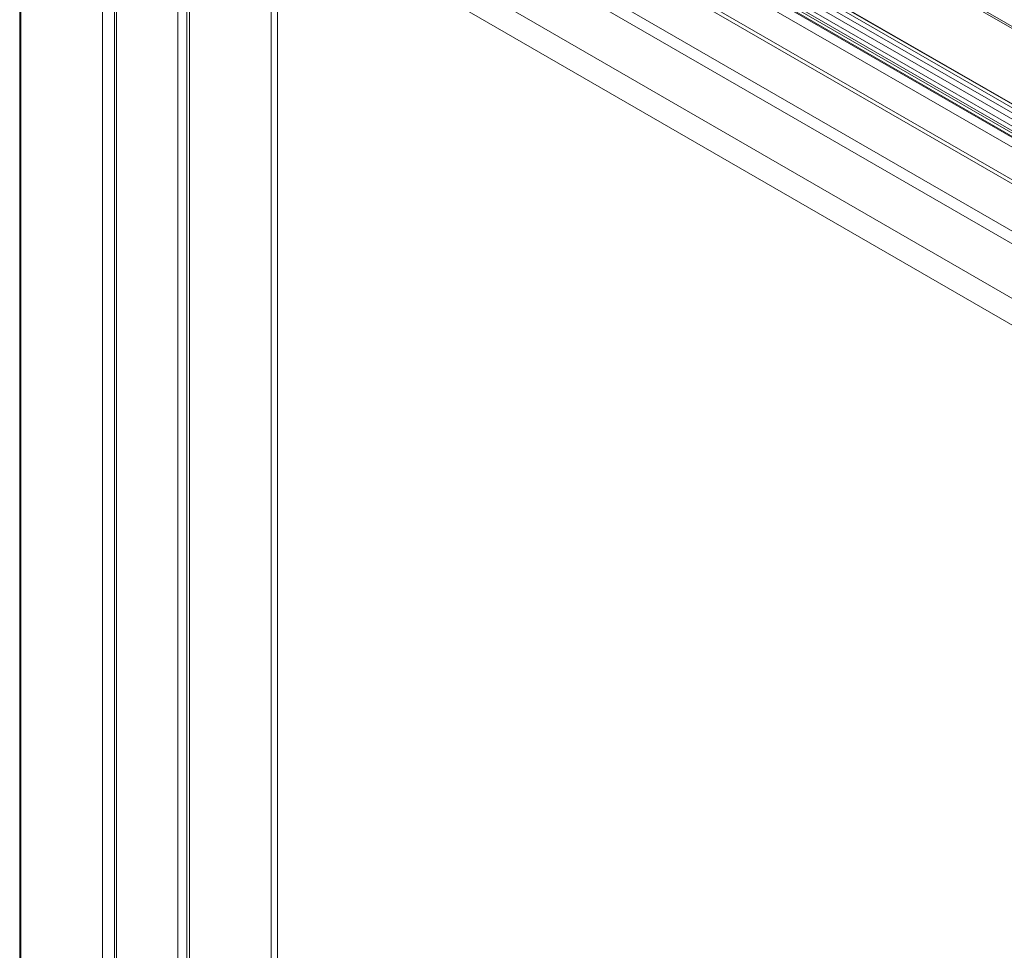
# Model space of a CAD drawing. Units: millimetres. Extents: x 39732 to 125114, y 33489 to 54132.
# Drawn here: x 50860 to 50997, y 52554 to 52683 of the extents above; entities that cross this region are included whole.
import ezdxf

# ---------------------------------------------------------------- set-up
doc = ezdxf.new("R2010")
doc.units = ezdxf.units.MM
doc.layers.get('0').update_dxf_attribs({"lineweight": 9})
doc.layers.add('PANEL WALL', color=7, linetype='Continuous', lineweight=18)

# ---------------------------------------------------------------- blocks, each defined once
blk = doc.blocks.new('EVO Join 2d ISO')
at = {"color": 8, "linetype": 'Continuous', "lineweight": 0, "extrusion": (2.22045e-16, 0.816497, 0.57735)}
for p, q in [((72225.02, 2694.78), (72652.03, 2448.24)), ((72226.17, 2695.1), (72653.18, 2448.56)), ((72221, 2692.03), (72648.01, 2445.49)), ((72222.31, 2693.22), (72649.32, 2446.68)), ((72223.77, 2694.08), (72650.78, 2447.54)), ((72220.34, 2690.43), (72647.35, 2443.89)), ((72220.52, 2691.05), (72647.54, 2444.51)), ((72220.52, 2689.48), (72647.54, 2442.94))]:
    blk.add_line(p, q, dxfattribs=at)
at = {"color": 0, "linetype": 'Continuous', "lineweight": 0, "extrusion": (2.22045e-16, 0.816497, 0.57735)}
for p, q in [((72226.5, 2695), (72653.52, 2448.46)), ((72266.56, 2692.74), (72706.68, 2438.64)), ((72266.86, 2693.12), (72706.98, 2439.02)), ((72220.85, 2688.98), (72647.87, 2442.44)), ((72150.32, 2049.31), (72150.32, 2687.49)), ((72150.61, 2048.9), (72150.61, 2687.16)), ((72231.43, 2680.19), (72671.55, 2426.08)), ((72173.24, 2035.83), (72173.24, 2671.6)), ((72231.32, 2671.21), (72671.55, 2417.04)), ((72176.54, 2030.25), (72176.54, 2669.24)), ((72177.13, 2029.43), (72177.13, 2667.85)), ((72232.1, 2669.68), (72672.22, 2415.57)), ((72237.19, 2653.64), (72675.44, 2400.61)), ((72235.77, 2650.92), (72674.1, 2397.86)), ((72194.1, 2019.64), (72194.1, 2647.61)), ((72196.55, 2022.97), (72196.55, 2645.25)), ((72197.28, 2021.95), (72197.28, 2643.67)), ((72222.57, 2643.45), (72663.61, 2388.82)), ((72220.52, 2637.28), (72660.81, 2383.08)), ((72219.91, 2008.89), (72219.91, 2631)), ((72221.62, 2009.3), (72221.62, 2631.58))]:
    blk.add_line(p, q, dxfattribs=at)

msp = doc.modelspace()

# ---------------------------------------------------------------- block references
at = {"layer": 'PANEL WALL', "xscale": 0.4999923691865273, "yscale": 0.4999923691865273, "zscale": 0.4999923691865273}
msp.add_blockref('EVO Join 2d ISO', (14785.77, 51380.9), dxfattribs=at)

doc.saveas('drawing.dxf')
